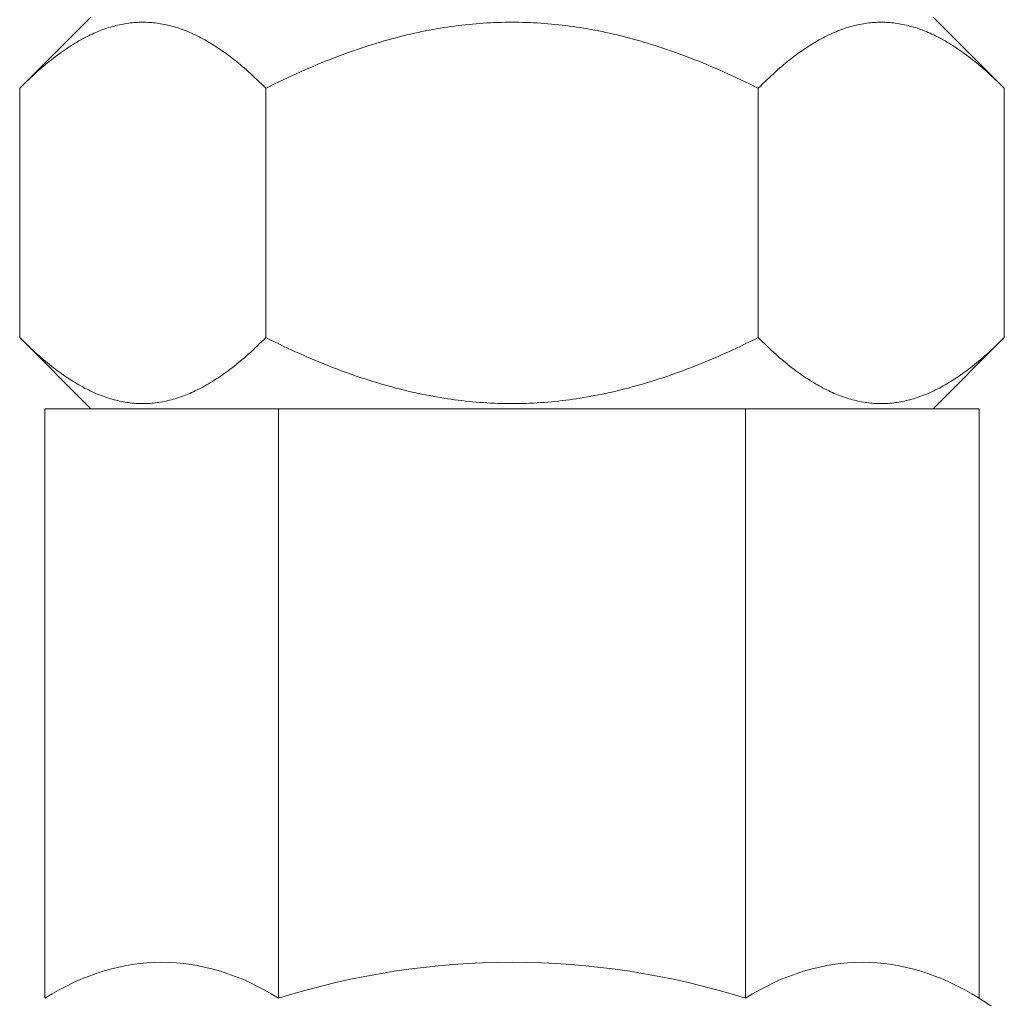
# Model space of a CAD drawing. Units: inches. Extents: x 0 to 4752, y 0 to 3360.
# Drawn here: x 3169 to 3188, y 2238 to 2257 of the extents above; entities that cross this region are included whole.
import ezdxf

# ---------------------------------------------------------------- set-up
doc = ezdxf.new("R2010")
doc.units = ezdxf.units.IN
doc.header["$MEASUREMENT"] = 0

msp = doc.modelspace()

# ---------------------------------------------------------------- linework, layer by layer
at = {"linetype": 'Continuous', "lineweight": 0, "extrusion": (0, 1, 0)}
for p, q in [((3170.294, 2257.005), (3168.888, 2255.599)), ((3186.982, 2257.005), (3188.388, 2255.599)), ((3168.888, 2255.599), (3168.888, 2250.662)), ((3173.763, 2255.599), (3173.763, 2250.662)), ((3183.513, 2255.599), (3183.513, 2250.662)), ((3188.388, 2255.599), (3188.388, 2250.662)), ((3170.294, 2249.255), (3168.888, 2250.662)), ((3186.982, 2249.255), (3188.388, 2250.662)), ((3169.388, 2249.255), (3170.533, 2249.255)), ((3169.388, 2237.583), (3169.388, 2249.255)), ((3170.533, 2249.255), (3172.867, 2249.255)), ((3172.867, 2249.255), (3174.013, 2249.255)), ((3174.013, 2249.255), (3176.304, 2249.255)), ((3174.013, 2237.583), (3174.013, 2249.255)), ((3176.304, 2249.255), (3180.972, 2249.255)), ((3180.972, 2249.255), (3183.263, 2249.255)), ((3183.263, 2237.583), (3183.263, 2249.255)), ((3183.263, 2249.255), (3184.408, 2249.255)), ((3184.408, 2249.255), (3186.742, 2249.255)), ((3186.742, 2249.255), (3187.888, 2249.255)), ((3187.888, 2237.583), (3187.888, 2249.255))]:
    msp.add_line(p, q, dxfattribs=at)
at = {"linetype": 'Continuous', "lineweight": 0, "extrusion": (0, 0, -1)}
for radius, start, end in [(15.383, 72.5028, 107.4972), (17.344, 122.231, 124.2055)]:
    msp.add_arc((-3178.638, 2222.912), radius, start, end, dxfattribs=at)
for centre in [(3171.7, 2222.912), (3185.575, 2222.912)]:
    msp.add_ellipse(centre, major_axis=(0, 15.383), ratio=0.5, start_param=-0.305383, end_param=0.305383, dxfattribs=at)
at = {"linetype": 'Continuous', "lineweight": 0}
for points, weights in [([(3173.763, 2255.599), (3171.325, 2258.037), (3168.888, 2255.599)], [1.03263471041, 1.19238385605, 1.0326347104]), ([(3183.513, 2255.599), (3178.638, 2258.037), (3173.763, 2255.599)], [1.0326347104, 1.19238385606, 1.03263471041]), ([(3188.388, 2255.599), (3185.95, 2258.037), (3183.513, 2255.599)], [1.0326347104, 1.19238385605, 1.0326347104]), ([(3168.888, 2250.662), (3171.325, 2248.224), (3173.763, 2250.662)], [1.0326347104, 1.19238385605, 1.03263471041]), ([(3173.763, 2250.662), (3178.638, 2248.224), (3183.513, 2250.662)], [1.03263471041, 1.19238385606, 1.0326347104]), ([(3183.513, 2250.662), (3185.95, 2248.224), (3188.388, 2250.662)], [1.0326347104, 1.19238385605, 1.0326347104])]:
    msp.add_rational_spline(points, weights, degree=2, dxfattribs=at)

doc.saveas('drawing.dxf')
